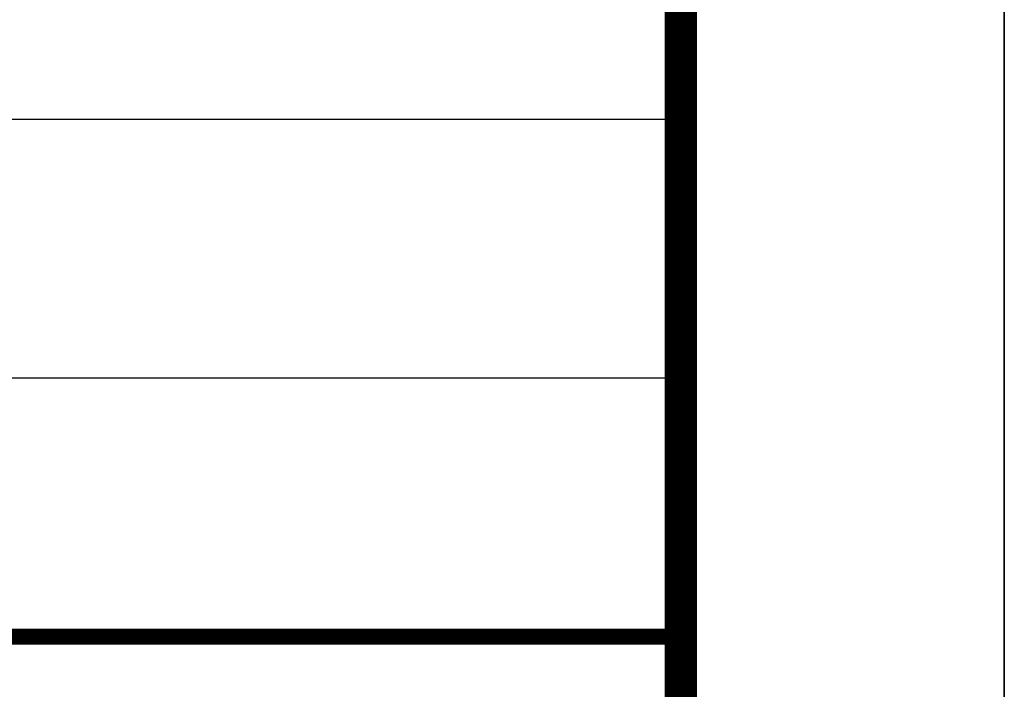
# Model space of a CAD drawing. Extents: x 8770768 to 9556298, y -1657789 to -884445.
# Drawn here: x 8935924 to 8938968, y -1537396 to -1535327 of the extents above; entities that cross this region are included whole.
import ezdxf

# ---------------------------------------------------------------- set-up
doc = ezdxf.new("R2010")
doc.units = 0
doc.header["$LTSCALE"] = 500
doc.layers.get('0').update_dxf_attribs({"linetype": 'CONTINUOUS'})
doc.layers.add('BORDER', color=7, linetype='CONTINUOUS')
doc.layers.add('图框', color=137, linetype='CONTINUOUS')

# ---------------------------------------------------------------- blocks, each defined once
blk = doc.blocks.new('*U904')
blk.add_lwpolyline([(729741.3, 552019.1), (813841.3, 552019.1), (813841.3, 611419.1), (729741.3, 611419.1)], close=True)
for points, const_width in [([(732241.3, 553019.1), (812841.3, 553019.1), (812841.3, 610419.1), (732241.3, 610419.1)], 100), ([(812841.3, 553019.1), (812841.3, 610418.5), (806341.3, 610418.5), (806341.3, 553019.1)], 50)]:
    blk.add_lwpolyline(points, close=True, dxfattribs=dict(const_width=const_width))
blk = doc.blocks.new('SC-建筑-会签')
at = {"layer": '图框'}
for p, q in [((182554.3, -24360.1), (189053.5, -24360.1)), ((182554.3, -25160.1), (189053.5, -25160.1))]:
    blk.add_line(p, q, dxfattribs=at)
at = {"layer": '图框', "const_width": 50}
for points in [[(189053.5, -27460.1), (189053.5, -18760.1), (182553.5, -18760.1), (182553.5, -27460.1)], [(182554.3, -25960.1), (189053.5, -25960.1)]]:
    blk.add_lwpolyline(points, dxfattribs=at)

msp = doc.modelspace()

# ---------------------------------------------------------------- linework, layer by layer
at = {"layer": 'BORDER'}
msp.add_lwpolyline([(8854867.9, -1588433.8), (8854867.9, -1529033.8), (8938967.9, -1529033.8), (8938967.9, -1588433.8)], close=True, dxfattribs=at)
at = {"layer": 'BORDER', "const_width": 50}
msp.add_lwpolyline([(8857367.9, -1587433.8), (8857367.9, -1530033.8), (8937967.9, -1530033.8), (8937967.9, -1587433.8)], close=True, dxfattribs=at)

# ---------------------------------------------------------------- block references
msp.add_blockref('SC-建筑-会签', (8748914.4, -1511273.7))
at = {"layer": '图框'}
msp.add_blockref('*U904', (8125126.6, -2140452.9), dxfattribs=at)

doc.saveas('drawing.dxf')
